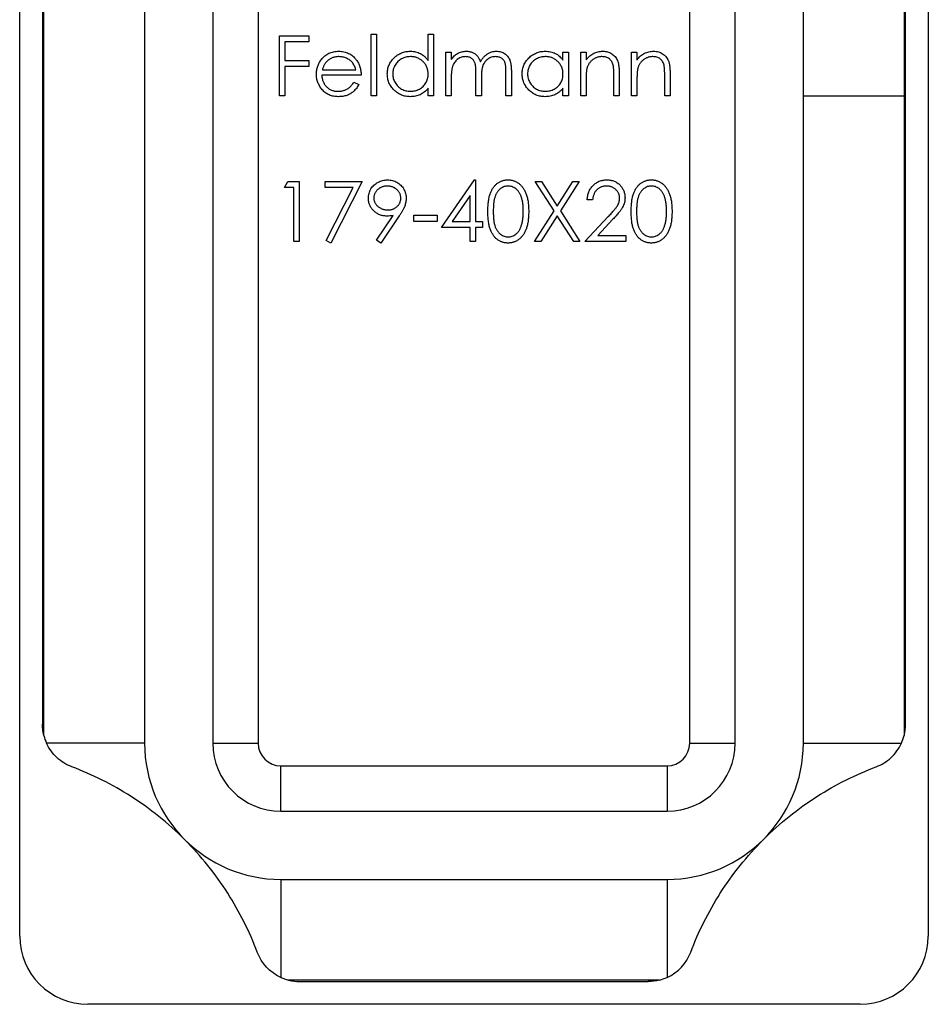
# Model space of a CAD drawing. Units: millimetres. Extents: x 3 to 195, y 3 to 137.
# Drawn here: x 74 to 94, y 94 to 116 of the extents above; entities that cross this region are included whole.
import ezdxf

# ---------------------------------------------------------------- set-up
doc = ezdxf.new("R2010")
doc.units = ezdxf.units.MM
doc.header["$LTSCALE"] = 0.666667

msp = doc.modelspace()

# ---------------------------------------------------------------- linework, layer by layer
at = {"color": 7, "linetype": 'Continuous', "lineweight": 25}
for p, q in [((74.337, 95.408), (74.337, 132.408)), ((94.337, 132.408), (94.337, 95.408)), ((77.087, 128.158), (77.087, 99.658)), ((78.587, 128.158), (78.587, 99.658)), ((79.587, 128.158), (79.587, 99.658)), ((89.087, 99.658), (89.087, 128.158)), ((90.087, 99.658), (90.087, 128.158)), ((91.587, 99.658), (91.587, 128.158)), ((74.869, 99.825), (74.869, 127.99)), ((93.806, 127.99), (93.806, 113.908)), ((74.837, 127.743), (74.837, 100.073)), ((93.837, 113.908), (93.837, 127.743)), ((80.055, 113.908), (80.055, 115.23)), ((80.055, 115.23), (80.699, 115.23)), ((80.699, 115.23), (80.699, 115.095)), ((82.073, 115.264), (82.192, 115.264)), ((82.073, 113.908), (82.073, 115.264)), ((82.192, 115.264), (82.192, 113.908)), ((83.328, 114.687), (83.328, 115.264)), ((83.328, 115.264), (83.447, 115.264)), ((83.447, 115.264), (83.447, 113.908)), ((80.699, 115.095), (80.174, 115.095)), ((80.174, 115.095), (80.174, 114.688)), ((80.174, 114.688), (80.699, 114.688)), ((80.699, 114.688), (80.699, 114.552)), ((83.718, 114.874), (83.837, 114.874)), ((83.718, 113.908), (83.718, 114.874)), ((83.837, 114.874), (83.837, 114.706)), ((86.296, 114.695), (86.296, 114.874)), ((86.296, 114.874), (86.415, 114.874)), ((86.415, 114.874), (86.415, 113.908)), ((86.686, 114.874), (86.805, 114.874)), ((86.686, 113.908), (86.686, 114.874)), ((86.805, 114.874), (86.805, 114.7)), ((87.806, 114.874), (87.925, 114.874)), ((87.806, 113.908), (87.806, 114.874)), ((87.925, 114.874), (87.925, 114.7)), ((80.699, 114.552), (80.174, 114.552)), ((80.174, 114.552), (80.174, 113.908)), ((81, 114.484), (81.734, 114.484)), ((81.853, 114.365), (80.988, 114.365)), ((83.837, 114.314), (83.837, 113.908)), ((84.38, 113.908), (84.38, 114.399)), ((84.499, 114.284), (84.499, 113.908)), ((85.041, 113.908), (85.041, 114.432)), ((85.16, 114.431), (85.16, 113.908)), ((86.805, 114.257), (86.805, 113.908)), ((87.416, 113.908), (87.416, 114.362)), ((87.534, 114.401), (87.534, 113.908)), ((87.925, 114.257), (87.925, 113.908)), ((88.535, 113.908), (88.535, 114.362)), ((88.654, 114.401), (88.654, 113.908)), ((81.696, 114.213), (81.802, 114.157)), ((83.328, 113.908), (83.328, 114.075)), ((86.296, 113.908), (86.296, 114.075)), ((80.174, 113.908), (80.055, 113.908)), ((82.192, 113.908), (82.073, 113.908)), ((83.447, 113.908), (83.328, 113.908)), ((83.837, 113.908), (83.718, 113.908)), ((84.499, 113.908), (84.38, 113.908)), ((85.16, 113.908), (85.041, 113.908)), ((86.415, 113.908), (86.296, 113.908)), ((86.805, 113.908), (86.686, 113.908)), ((87.534, 113.908), (87.416, 113.908)), ((87.925, 113.908), (87.806, 113.908)), ((88.654, 113.908), (88.535, 113.908)), ((91.587, 113.908), (93.806, 113.908)), ((93.806, 113.908), (93.806, 99.825)), ((93.837, 100.073), (93.837, 113.908)), ((80.165, 111.89), (80.243, 112.026)), ((80.369, 111.89), (80.165, 111.89)), ((80.243, 112.026), (80.487, 112.026)), ((80.369, 110.703), (80.369, 111.89)), ((80.487, 112.026), (80.487, 110.703)), ((81.064, 112.026), (81.878, 112.026)), ((81.064, 111.89), (81.064, 112.026)), ((81.677, 111.89), (81.064, 111.89)), ((81.08, 110.725), (81.677, 111.89)), ((81.878, 112.026), (81.183, 110.669)), ((83.625, 111.008), (84.347, 112.06)), ((84.347, 112.06), (84.371, 112.06)), ((84.371, 112.06), (84.371, 111.144)), ((85.686, 112.026), (85.823, 112.026)), ((86.101, 111.377), (85.686, 112.026)), ((85.823, 112.026), (86.169, 111.484)), ((86.169, 111.484), (86.516, 112.026)), ((86.653, 112.026), (86.238, 111.377)), ((86.516, 112.026), (86.653, 112.026)), ((84.253, 111.718), (83.858, 111.144)), ((84.253, 111.144), (84.253, 111.718)), ((86.949, 111.619), (86.831, 111.619)), ((82.19, 110.735), (82.558, 111.272)), ((82.693, 111.265), (82.285, 110.669)), ((83.014, 111.279), (83.523, 111.279)), ((83.014, 111.144), (83.014, 111.279)), ((83.523, 111.279), (83.523, 111.144)), ((85.669, 110.703), (86.101, 111.377)), ((86.169, 111.27), (85.806, 110.703)), ((86.532, 110.703), (86.169, 111.27)), ((86.238, 111.377), (86.669, 110.703)), ((86.78, 110.703), (87.293, 111.25)), ((83.523, 111.144), (83.014, 111.144)), ((84.253, 111.008), (83.625, 111.008)), ((83.858, 111.144), (84.253, 111.144)), ((84.253, 110.703), (84.253, 111.008)), ((84.371, 111.144), (84.524, 111.144)), ((84.371, 111.008), (84.371, 110.703)), ((84.524, 111.008), (84.371, 111.008)), ((84.524, 111.144), (84.524, 111.008)), ((87.394, 111.192), (87.063, 110.838)), ((87.063, 110.838), (87.679, 110.838)), ((87.679, 110.838), (87.679, 110.703)), ((80.487, 110.703), (80.369, 110.703)), ((81.183, 110.669), (81.08, 110.725)), ((82.285, 110.669), (82.19, 110.735)), ((84.371, 110.703), (84.253, 110.703)), ((85.806, 110.703), (85.669, 110.703)), ((86.669, 110.703), (86.532, 110.703)), ((87.679, 110.703), (86.78, 110.703)), ((77.087, 99.658), (74.928, 99.658)), ((78.587, 99.658), (79.587, 99.658)), ((89.087, 99.658), (90.087, 99.658)), ((91.587, 99.658), (93.747, 99.658)), ((80.087, 98.158), (80.087, 99.158)), ((80.087, 99.158), (88.587, 99.158)), ((88.587, 99.158), (88.587, 98.158)), ((80.087, 98.158), (88.587, 98.158)), ((80.087, 96.658), (88.587, 96.658)), ((80.087, 96.658), (80.087, 94.498)), ((88.587, 96.658), (88.587, 94.498)), ((88.42, 94.439), (80.255, 94.439)), ((80.502, 94.408), (88.172, 94.408)), ((92.837, 93.908), (75.837, 93.908))]:
    msp.add_line(p, q, dxfattribs=at)
at = {"color": 8, "linetype": 'Continuous', "lineweight": 25}
msp.add_line((93.806, 113.908), (93.837, 113.908), dxfattribs=at)
at = {"color": 7, "linetype": 'Continuous', "lineweight": 25}
for centre, radius, start, end in [((75.837, 100.073), 1, 194.3361, 204.5209), ((92.837, 100.073), 1, 335.4791, 345.6639), ((80.087, 99.658), 3, 180, 270), ((80.087, 99.658), 1.5, 180, 270), ((80.087, 99.658), 0.5, 180, 270), ((88.587, 99.658), 3, 270, 0), ((88.587, 99.658), 1.5, 270, 0), ((88.587, 99.658), 0.5, 270, 0), ((75.837, 95.408), 1.5, 180, 270), ((92.837, 95.408), 1.5, 270, 0), ((80.502, 95.408), 1, 245.4791, 255.6639), ((88.172, 95.408), 1, 284.3361, 294.5209)]:
    msp.add_arc(centre, radius, start, end, dxfattribs=at)
for points, knots in [([(80.869, 114.388), (80.869, 114.403), (80.87, 114.433), (80.875, 114.476), (80.884, 114.518), (80.896, 114.56), (80.912, 114.6), (80.931, 114.638), (80.954, 114.676), (80.971, 114.699), (80.98, 114.711)], [0, 0, 0, 0, 0.128045, 0.253768, 0.377428, 0.500551, 0.623296, 0.746578, 0.872348, 1, 1, 1, 1]), ([(80.98, 114.711), (80.992, 114.725), (81.016, 114.754), (81.056, 114.791), (81.099, 114.822), (81.145, 114.847), (81.194, 114.867), (81.246, 114.881), (81.301, 114.89), (81.339, 114.891), (81.358, 114.891)], [0, 0, 0, 0, 0.1288353, 0.2535893, 0.3746433, 0.49534, 0.6163248, 0.7397593, 0.8668423, 1, 1, 1, 1]), ([(81.115, 114.682), (81.109, 114.676), (81.096, 114.665), (81.079, 114.645), (81.063, 114.623), (81.048, 114.599), (81.034, 114.574), (81.021, 114.546), (81.01, 114.516), (81.004, 114.495), (81, 114.484)], [0, 0, 0, 0, 0.109984, 0.22258, 0.3385, 0.458709, 0.585535, 0.717518, 0.854667, 1, 1, 1, 1]), ([(81.364, 114.773), (81.352, 114.772), (81.329, 114.772), (81.295, 114.768), (81.261, 114.76), (81.229, 114.751), (81.199, 114.737), (81.169, 114.722), (81.141, 114.703), (81.124, 114.689), (81.115, 114.682)], [0, 0, 0, 0, 0.131092, 0.259141, 0.384162, 0.505992, 0.629098, 0.750669, 0.874039, 1, 1, 1, 1]), ([(81.358, 114.891), (81.378, 114.891), (81.417, 114.89), (81.474, 114.88), (81.527, 114.866), (81.578, 114.845), (81.625, 114.818), (81.67, 114.785), (81.711, 114.746), (81.735, 114.716), (81.747, 114.701)], [0, 0, 0, 0, 0.13204, 0.259033, 0.38188, 0.502258, 0.622752, 0.744743, 0.870109, 1, 1, 1, 1]), ([(81.734, 114.484), (81.73, 114.5), (81.721, 114.53), (81.704, 114.572), (81.684, 114.61), (81.661, 114.642), (81.634, 114.671), (81.604, 114.696), (81.57, 114.718), (81.532, 114.737), (81.492, 114.753), (81.45, 114.764), (81.408, 114.771), (81.379, 114.772), (81.364, 114.773)], [0, 0, 0, 0, 0.0962401, 0.1852313, 0.2675005, 0.3444004, 0.4195949, 0.4968906, 0.5766379, 0.6602679, 0.7453866, 0.8300403, 0.9144742, 1, 1, 1, 1]), ([(81.747, 114.701), (81.756, 114.69), (81.773, 114.667), (81.793, 114.63), (81.812, 114.591), (81.826, 114.55), (81.838, 114.507), (81.846, 114.462), (81.851, 114.414), (81.852, 114.382), (81.853, 114.365)], [0, 0, 0, 0, 0.118522, 0.236255, 0.356174, 0.47725, 0.60154, 0.729618, 0.862158, 1, 1, 1, 1]), ([(82.429, 114.394), (82.43, 114.41), (82.431, 114.444), (82.438, 114.492), (82.449, 114.54), (82.466, 114.585), (82.487, 114.628), (82.513, 114.669), (82.543, 114.709), (82.578, 114.746), (82.616, 114.78), (82.656, 114.809), (82.698, 114.835), (82.742, 114.855), (82.788, 114.872), (82.836, 114.883), (82.886, 114.89), (82.92, 114.891), (82.937, 114.891)], [0, 0, 0, 0, 0.063775, 0.126079, 0.186904, 0.247574, 0.308003, 0.369132, 0.432033, 0.496791, 0.561611, 0.624914, 0.686726, 0.748079, 0.809582, 0.871631, 0.934886, 1, 1, 1, 1]), ([(82.939, 114.773), (82.921, 114.772), (82.887, 114.771), (82.837, 114.761), (82.789, 114.745), (82.743, 114.724), (82.7, 114.696), (82.662, 114.664), (82.628, 114.626), (82.6, 114.583), (82.577, 114.538), (82.56, 114.491), (82.55, 114.442), (82.549, 114.409), (82.548, 114.392)], [0, 0, 0, 0, 0.085921, 0.169593, 0.252476, 0.336244, 0.419505, 0.502036, 0.584775, 0.669846, 0.754185, 0.836658, 0.91801, 1, 1, 1, 1]), ([(82.937, 114.891), (82.957, 114.891), (82.996, 114.89), (83.052, 114.88), (83.106, 114.863), (83.157, 114.841), (83.204, 114.812), (83.25, 114.777), (83.291, 114.735), (83.316, 114.703), (83.328, 114.687)], [0, 0, 0, 0, 0.128884, 0.252985, 0.3742104, 0.4941015, 0.6147528, 0.7385111, 0.8662425, 1, 1, 1, 1]), ([(83.328, 114.389), (83.328, 114.402), (83.327, 114.428), (83.322, 114.467), (83.313, 114.504), (83.301, 114.539), (83.285, 114.573), (83.265, 114.605), (83.242, 114.635), (83.216, 114.663), (83.187, 114.689), (83.157, 114.711), (83.124, 114.73), (83.09, 114.746), (83.055, 114.758), (83.017, 114.766), (82.979, 114.772), (82.952, 114.772), (82.939, 114.773)], [0, 0, 0, 0, 0.065634, 0.129188, 0.191219, 0.251913, 0.312507, 0.373494, 0.435152, 0.498741, 0.562095, 0.624187, 0.685476, 0.746097, 0.807612, 0.869967, 0.933951, 1, 1, 1, 1]), ([(83.837, 114.706), (83.848, 114.721), (83.868, 114.749), (83.902, 114.786), (83.935, 114.818), (83.96, 114.834), (83.971, 114.842)], [0, 0, 0, 0, 0.2835948, 0.5433948, 0.7806456, 1, 1, 1, 1]), ([(84.15, 114.773), (84.135, 114.772), (84.107, 114.771), (84.065, 114.76), (84.024, 114.744), (83.986, 114.722), (83.95, 114.694), (83.919, 114.661), (83.893, 114.623), (83.876, 114.589), (83.865, 114.558), (83.857, 114.532), (83.851, 114.502), (83.846, 114.47), (83.842, 114.436), (83.839, 114.398), (83.837, 114.357), (83.837, 114.329), (83.837, 114.314)], [0, 0, 0, 0, 0.068677, 0.136871, 0.206114, 0.277538, 0.349772, 0.421251, 0.492911, 0.567027, 0.606614, 0.649704, 0.697303, 0.749086, 0.804881, 0.865485, 0.930237, 1, 1, 1, 1]), ([(83.971, 114.842), (83.987, 114.85), (84.018, 114.865), (84.068, 114.88), (84.119, 114.889), (84.153, 114.891), (84.17, 114.891)], [0, 0, 0, 0, 0.253734, 0.503035, 0.750014, 1, 1, 1, 1]), ([(84.38, 114.399), (84.38, 114.413), (84.38, 114.44), (84.379, 114.478), (84.377, 114.513), (84.375, 114.544), (84.371, 114.572), (84.368, 114.596), (84.363, 114.617), (84.356, 114.64), (84.345, 114.665), (84.328, 114.692), (84.306, 114.716), (84.281, 114.736), (84.252, 114.752), (84.22, 114.764), (84.186, 114.771), (84.162, 114.772), (84.15, 114.773)], [0, 0, 0, 0, 0.08253, 0.158779, 0.227738, 0.289946, 0.345499, 0.393896, 0.436374, 0.472122, 0.536384, 0.599078, 0.661948, 0.726311, 0.791771, 0.858647, 0.927305, 1, 1, 1, 1]), ([(84.17, 114.891), (84.182, 114.891), (84.205, 114.89), (84.239, 114.885), (84.273, 114.876), (84.305, 114.864), (84.335, 114.849), (84.362, 114.832), (84.387, 114.812), (84.409, 114.79), (84.429, 114.763), (84.447, 114.733), (84.464, 114.697), (84.473, 114.671), (84.478, 114.658)], [0, 0, 0, 0, 0.084152, 0.166532, 0.248836, 0.331246, 0.412957, 0.490494, 0.566156, 0.639987, 0.716765, 0.802144, 0.895833, 1, 1, 1, 1]), ([(84.478, 114.658), (84.483, 114.667), (84.494, 114.686), (84.511, 114.712), (84.529, 114.736), (84.547, 114.759), (84.567, 114.779), (84.588, 114.799), (84.61, 114.816), (84.64, 114.837), (84.679, 114.859), (84.729, 114.878), (84.78, 114.889), (84.815, 114.891), (84.833, 114.891)], [0, 0, 0, 0, 0.0717661, 0.1412255, 0.2091159, 0.2748397, 0.3394829, 0.4024763, 0.4649419, 0.5268326, 0.6474148, 0.7655615, 0.8816151, 1, 1, 1, 1]), ([(84.812, 114.773), (84.797, 114.772), (84.767, 114.771), (84.724, 114.76), (84.683, 114.744), (84.644, 114.72), (84.608, 114.692), (84.578, 114.658), (84.553, 114.62), (84.535, 114.585), (84.525, 114.553), (84.518, 114.526), (84.512, 114.494), (84.507, 114.459), (84.503, 114.421), (84.5, 114.378), (84.499, 114.332), (84.499, 114.3), (84.499, 114.284)], [0, 0, 0, 0, 0.068158, 0.134707, 0.201865, 0.270788, 0.340024, 0.408083, 0.476813, 0.547346, 0.58564, 0.628865, 0.677153, 0.730803, 0.789807, 0.854325, 0.924365, 1, 1, 1, 1]), ([(85.041, 114.432), (85.041, 114.444), (85.041, 114.468), (85.04, 114.502), (85.038, 114.533), (85.036, 114.561), (85.033, 114.586), (85.029, 114.608), (85.025, 114.627), (85.018, 114.648), (85.006, 114.672), (84.989, 114.697), (84.967, 114.719), (84.942, 114.738), (84.914, 114.754), (84.882, 114.765), (84.848, 114.771), (84.824, 114.772), (84.812, 114.773)], [0, 0, 0, 0, 0.078343, 0.150563, 0.216151, 0.27568, 0.328707, 0.375904, 0.417302, 0.452693, 0.517265, 0.581217, 0.645322, 0.712024, 0.78013, 0.850218, 0.922649, 1, 1, 1, 1]), ([(84.833, 114.891), (84.849, 114.891), (84.881, 114.889), (84.927, 114.88), (84.97, 114.864), (85.01, 114.842), (85.046, 114.814), (85.077, 114.781), (85.103, 114.743), (85.121, 114.708), (85.132, 114.676), (85.139, 114.649), (85.146, 114.62), (85.151, 114.588), (85.155, 114.552), (85.158, 114.515), (85.16, 114.474), (85.16, 114.446), (85.16, 114.431)], [0, 0, 0, 0, 0.075604, 0.147965, 0.218797, 0.28947, 0.359724, 0.429708, 0.500497, 0.574429, 0.613947, 0.657155, 0.703973, 0.754939, 0.809707, 0.868833, 0.932385, 1, 1, 1, 1]), ([(85.397, 114.394), (85.398, 114.41), (85.399, 114.444), (85.406, 114.492), (85.418, 114.54), (85.434, 114.585), (85.455, 114.628), (85.481, 114.669), (85.511, 114.709), (85.546, 114.746), (85.584, 114.78), (85.624, 114.809), (85.666, 114.835), (85.71, 114.855), (85.756, 114.872), (85.804, 114.883), (85.854, 114.89), (85.888, 114.891), (85.905, 114.891)], [0, 0, 0, 0, 0.063775, 0.126079, 0.186904, 0.247574, 0.308003, 0.369132, 0.432033, 0.496791, 0.561611, 0.624914, 0.686726, 0.748079, 0.809582, 0.871631, 0.934886, 1, 1, 1, 1]), ([(85.907, 114.773), (85.889, 114.772), (85.855, 114.771), (85.805, 114.761), (85.757, 114.745), (85.711, 114.724), (85.668, 114.696), (85.63, 114.664), (85.597, 114.626), (85.568, 114.583), (85.545, 114.538), (85.529, 114.491), (85.518, 114.442), (85.517, 114.409), (85.516, 114.392)], [0, 0, 0, 0, 0.085921, 0.169593, 0.252476, 0.336244, 0.419505, 0.502036, 0.584775, 0.669846, 0.754185, 0.836658, 0.91801, 1, 1, 1, 1]), ([(85.905, 114.891), (85.925, 114.891), (85.964, 114.89), (86.02, 114.881), (86.074, 114.866), (86.125, 114.845), (86.173, 114.818), (86.218, 114.784), (86.259, 114.743), (86.284, 114.712), (86.296, 114.695)], [0, 0, 0, 0, 0.129862, 0.254654, 0.376015, 0.495255, 0.614798, 0.738106, 0.865196, 1, 1, 1, 1]), ([(86.296, 114.389), (86.296, 114.402), (86.295, 114.428), (86.29, 114.467), (86.281, 114.504), (86.269, 114.539), (86.253, 114.573), (86.233, 114.605), (86.21, 114.635), (86.184, 114.663), (86.155, 114.689), (86.125, 114.711), (86.092, 114.73), (86.058, 114.746), (86.023, 114.758), (85.986, 114.766), (85.947, 114.772), (85.92, 114.772), (85.907, 114.773)], [0, 0, 0, 0, 0.065634, 0.129188, 0.191219, 0.251913, 0.312507, 0.373494, 0.435152, 0.498741, 0.562095, 0.624187, 0.685476, 0.746097, 0.807612, 0.869967, 0.933951, 1, 1, 1, 1]), ([(86.805, 114.7), (86.818, 114.716), (86.842, 114.746), (86.883, 114.787), (86.927, 114.82), (86.972, 114.847), (87.02, 114.866), (87.069, 114.881), (87.12, 114.89), (87.155, 114.891), (87.173, 114.891)], [0, 0, 0, 0, 0.140976, 0.2735688, 0.3989883, 0.5199298, 0.63811, 0.7565889, 0.8768598, 1, 1, 1, 1]), ([(87.152, 114.773), (87.143, 114.772), (87.124, 114.772), (87.096, 114.768), (87.069, 114.763), (87.042, 114.755), (87.017, 114.744), (86.991, 114.732), (86.967, 114.716), (86.944, 114.699), (86.922, 114.68), (86.902, 114.66), (86.884, 114.639), (86.868, 114.617), (86.854, 114.593), (86.842, 114.569), (86.831, 114.543), (86.826, 114.525), (86.823, 114.517)], [0, 0, 0, 0, 0.0639861, 0.1266269, 0.1889844, 0.2502302, 0.3123512, 0.3745736, 0.4381475, 0.5029204, 0.5679741, 0.6307713, 0.6929346, 0.7543975, 0.8152184, 0.8761169, 0.9380146, 1, 1, 1, 1]), ([(87.402, 114.582), (87.398, 114.597), (87.39, 114.626), (87.371, 114.665), (87.347, 114.699), (87.317, 114.726), (87.283, 114.747), (87.243, 114.762), (87.199, 114.771), (87.168, 114.772), (87.152, 114.773)], [0, 0, 0, 0, 0.13552, 0.260833, 0.378476, 0.493178, 0.609281, 0.729981, 0.859261, 1, 1, 1, 1]), ([(87.173, 114.891), (87.191, 114.891), (87.226, 114.889), (87.277, 114.879), (87.324, 114.862), (87.369, 114.838), (87.408, 114.808), (87.443, 114.773), (87.472, 114.734), (87.491, 114.697), (87.504, 114.664), (87.512, 114.636), (87.519, 114.605), (87.525, 114.57), (87.529, 114.532), (87.532, 114.492), (87.534, 114.447), (87.534, 114.417), (87.534, 114.401)], [0, 0, 0, 0, 0.07724, 0.151178, 0.223488, 0.295543, 0.366976, 0.437131, 0.507044, 0.57856, 0.616614, 0.658756, 0.704491, 0.754803, 0.809332, 0.868274, 0.932073, 1, 1, 1, 1]), ([(87.925, 114.7), (87.937, 114.716), (87.962, 114.746), (88.003, 114.787), (88.046, 114.82), (88.091, 114.847), (88.139, 114.866), (88.188, 114.881), (88.24, 114.89), (88.275, 114.891), (88.292, 114.891)], [0, 0, 0, 0, 0.140976, 0.2735688, 0.3989883, 0.5199298, 0.63811, 0.7565889, 0.8768598, 1, 1, 1, 1]), ([(88.272, 114.773), (88.262, 114.772), (88.243, 114.772), (88.215, 114.768), (88.188, 114.763), (88.161, 114.755), (88.136, 114.744), (88.111, 114.732), (88.087, 114.716), (88.063, 114.699), (88.042, 114.68), (88.022, 114.66), (88.004, 114.639), (87.987, 114.617), (87.973, 114.593), (87.961, 114.569), (87.951, 114.543), (87.945, 114.525), (87.943, 114.517)], [0, 0, 0, 0, 0.063986, 0.126627, 0.188984, 0.25023, 0.312351, 0.374574, 0.438148, 0.50292, 0.567974, 0.630771, 0.692935, 0.754398, 0.815218, 0.876117, 0.938015, 1, 1, 1, 1]), ([(88.521, 114.582), (88.517, 114.597), (88.509, 114.626), (88.49, 114.665), (88.466, 114.699), (88.437, 114.726), (88.402, 114.747), (88.363, 114.762), (88.319, 114.771), (88.288, 114.772), (88.272, 114.773)], [0, 0, 0, 0, 0.13552, 0.260833, 0.378476, 0.493178, 0.609281, 0.729981, 0.859261, 1, 1, 1, 1]), ([(88.292, 114.891), (88.31, 114.891), (88.345, 114.889), (88.396, 114.879), (88.444, 114.862), (88.488, 114.838), (88.528, 114.808), (88.563, 114.773), (88.591, 114.734), (88.611, 114.697), (88.624, 114.664), (88.632, 114.636), (88.638, 114.605), (88.644, 114.57), (88.648, 114.532), (88.651, 114.492), (88.654, 114.447), (88.654, 114.417), (88.654, 114.401)], [0, 0, 0, 0, 0.07724, 0.151178, 0.223488, 0.295543, 0.366976, 0.437131, 0.507044, 0.57856, 0.616614, 0.658756, 0.704491, 0.754803, 0.809332, 0.868274, 0.932073, 1, 1, 1, 1]), ([(86.823, 114.517), (86.822, 114.51), (86.819, 114.496), (86.815, 114.473), (86.812, 114.446), (86.809, 114.415), (86.808, 114.381), (86.806, 114.343), (86.805, 114.301), (86.805, 114.272), (86.805, 114.257)], [0, 0, 0, 0, 0.076995, 0.167615, 0.271052, 0.38946, 0.520843, 0.666399, 0.826094, 1, 1, 1, 1]), ([(87.416, 114.362), (87.416, 114.375), (87.416, 114.401), (87.415, 114.437), (87.414, 114.469), (87.413, 114.499), (87.41, 114.524), (87.408, 114.547), (87.405, 114.566), (87.403, 114.577), (87.402, 114.582)], [0, 0, 0, 0, 0.17885, 0.34211, 0.489826, 0.623254, 0.74008, 0.841483, 0.928908, 1, 1, 1, 1]), ([(87.943, 114.517), (87.941, 114.51), (87.938, 114.496), (87.935, 114.473), (87.931, 114.446), (87.929, 114.415), (87.927, 114.381), (87.925, 114.343), (87.925, 114.301), (87.925, 114.272), (87.925, 114.257)], [0, 0, 0, 0, 0.076995, 0.167615, 0.271052, 0.38946, 0.520843, 0.666399, 0.826094, 1, 1, 1, 1]), ([(88.535, 114.362), (88.535, 114.375), (88.535, 114.401), (88.534, 114.437), (88.533, 114.469), (88.532, 114.499), (88.53, 114.524), (88.527, 114.547), (88.525, 114.566), (88.522, 114.577), (88.521, 114.582)], [0, 0, 0, 0, 0.17885, 0.3421096, 0.4898257, 0.6232544, 0.7400797, 0.8414827, 0.9289077, 1, 1, 1, 1]), ([(81.355, 113.891), (81.337, 113.891), (81.3, 113.892), (81.248, 113.899), (81.198, 113.911), (81.152, 113.928), (81.108, 113.949), (81.068, 113.976), (81.031, 114.007), (80.997, 114.043), (80.967, 114.081), (80.941, 114.121), (80.919, 114.163), (80.901, 114.206), (80.886, 114.249), (80.876, 114.295), (80.87, 114.341), (80.869, 114.372), (80.869, 114.388)], [0, 0, 0, 0, 0.071579, 0.139629, 0.204797, 0.268135, 0.329814, 0.391301, 0.453434, 0.516552, 0.579631, 0.641119, 0.701294, 0.76081, 0.819932, 0.87892, 0.938983, 1, 1, 1, 1]), ([(80.988, 114.365), (80.988, 114.353), (80.989, 114.328), (80.995, 114.291), (81.003, 114.256), (81.015, 114.223), (81.029, 114.192), (81.047, 114.162), (81.068, 114.135), (81.091, 114.109), (81.117, 114.086), (81.144, 114.065), (81.173, 114.048), (81.204, 114.034), (81.236, 114.023), (81.27, 114.015), (81.305, 114.01), (81.328, 114.01), (81.34, 114.009)], [0, 0, 0, 0, 0.068385, 0.134476, 0.198391, 0.260753, 0.321829, 0.383037, 0.444653, 0.507398, 0.569825, 0.630778, 0.690929, 0.750945, 0.811049, 0.872331, 0.935004, 1, 1, 1, 1]), ([(82.933, 113.891), (82.916, 113.891), (82.883, 113.892), (82.833, 113.899), (82.785, 113.91), (82.74, 113.926), (82.696, 113.947), (82.654, 113.972), (82.614, 114.002), (82.576, 114.037), (82.542, 114.074), (82.512, 114.113), (82.487, 114.155), (82.465, 114.199), (82.449, 114.245), (82.438, 114.293), (82.431, 114.343), (82.43, 114.376), (82.429, 114.394)], [0, 0, 0, 0, 0.06462, 0.127433, 0.189004, 0.24993, 0.310668, 0.372329, 0.434939, 0.499576, 0.564191, 0.626735, 0.688109, 0.749294, 0.810331, 0.871901, 0.935046, 1, 1, 1, 1]), ([(82.548, 114.392), (82.549, 114.376), (82.55, 114.343), (82.56, 114.294), (82.577, 114.247), (82.6, 114.201), (82.629, 114.158), (82.663, 114.12), (82.702, 114.087), (82.744, 114.059), (82.79, 114.037), (82.838, 114.021), (82.887, 114.011), (82.921, 114.01), (82.938, 114.009)], [0, 0, 0, 0, 0.081589, 0.162859, 0.245484, 0.330807, 0.416493, 0.499893, 0.583048, 0.667158, 0.751312, 0.833785, 0.916256, 1, 1, 1, 1]), ([(82.938, 114.009), (82.955, 114.01), (82.989, 114.011), (83.039, 114.021), (83.088, 114.037), (83.135, 114.058), (83.179, 114.086), (83.218, 114.117), (83.251, 114.154), (83.279, 114.195), (83.301, 114.239), (83.317, 114.287), (83.326, 114.337), (83.328, 114.371), (83.328, 114.389)], [0, 0, 0, 0, 0.084802, 0.168664, 0.252552, 0.33824, 0.423103, 0.505556, 0.586176, 0.667136, 0.748499, 0.830452, 0.913456, 1, 1, 1, 1]), ([(85.901, 113.891), (85.884, 113.891), (85.851, 113.892), (85.801, 113.899), (85.754, 113.91), (85.708, 113.926), (85.664, 113.947), (85.622, 113.972), (85.582, 114.002), (85.545, 114.037), (85.51, 114.074), (85.48, 114.113), (85.455, 114.155), (85.433, 114.199), (85.417, 114.245), (85.406, 114.293), (85.399, 114.343), (85.398, 114.376), (85.397, 114.394)], [0, 0, 0, 0, 0.06462, 0.127433, 0.189004, 0.24993, 0.310668, 0.372329, 0.434939, 0.499576, 0.564191, 0.626735, 0.688109, 0.749294, 0.810331, 0.871901, 0.935046, 1, 1, 1, 1]), ([(85.516, 114.392), (85.517, 114.376), (85.518, 114.343), (85.528, 114.294), (85.545, 114.247), (85.569, 114.201), (85.597, 114.158), (85.631, 114.12), (85.67, 114.087), (85.712, 114.059), (85.758, 114.037), (85.806, 114.021), (85.855, 114.011), (85.889, 114.01), (85.906, 114.009)], [0, 0, 0, 0, 0.0815893, 0.1628589, 0.2454837, 0.3308071, 0.4164934, 0.4998932, 0.5830482, 0.6671579, 0.7513119, 0.8337848, 0.9162565, 1, 1, 1, 1]), ([(85.906, 114.009), (85.923, 114.01), (85.957, 114.011), (86.008, 114.021), (86.056, 114.037), (86.103, 114.058), (86.147, 114.086), (86.186, 114.117), (86.219, 114.154), (86.247, 114.195), (86.269, 114.239), (86.285, 114.287), (86.295, 114.337), (86.296, 114.371), (86.296, 114.389)], [0, 0, 0, 0, 0.084802, 0.168664, 0.252552, 0.33824, 0.423103, 0.505556, 0.586176, 0.667136, 0.748499, 0.830452, 0.913456, 1, 1, 1, 1]), ([(81.34, 114.009), (81.352, 114.01), (81.376, 114.01), (81.411, 114.014), (81.445, 114.022), (81.479, 114.031), (81.511, 114.043), (81.541, 114.058), (81.569, 114.074), (81.595, 114.092), (81.62, 114.114), (81.644, 114.142), (81.671, 114.175), (81.688, 114.2), (81.696, 114.213)], [0, 0, 0, 0, 0.0825923, 0.1638789, 0.2456587, 0.3277257, 0.40861, 0.4857491, 0.5591691, 0.6302685, 0.705306, 0.792065, 0.8897964, 1, 1, 1, 1]), ([(81.802, 114.157), (81.793, 114.143), (81.777, 114.114), (81.749, 114.074), (81.719, 114.038), (81.687, 114.007), (81.653, 113.98), (81.618, 113.956), (81.58, 113.936), (81.54, 113.919), (81.497, 113.906), (81.452, 113.897), (81.405, 113.892), (81.372, 113.891), (81.355, 113.891)], [0, 0, 0, 0, 0.0933699, 0.1816608, 0.2658742, 0.3463548, 0.4245999, 0.5019032, 0.5799921, 0.6584434, 0.7386722, 0.8218941, 0.9088008, 1, 1, 1, 1]), ([(83.328, 114.075), (83.315, 114.06), (83.289, 114.03), (83.245, 113.992), (83.199, 113.96), (83.15, 113.934), (83.099, 113.915), (83.046, 113.901), (82.991, 113.892), (82.953, 113.891), (82.933, 113.891)], [0, 0, 0, 0, 0.134298, 0.262085, 0.38627, 0.507165, 0.6273, 0.748145, 0.87237, 1, 1, 1, 1]), ([(86.296, 114.075), (86.283, 114.06), (86.257, 114.03), (86.213, 113.992), (86.167, 113.96), (86.118, 113.934), (86.067, 113.915), (86.014, 113.901), (85.959, 113.892), (85.921, 113.891), (85.901, 113.891)], [0, 0, 0, 0, 0.134298, 0.262085, 0.38627, 0.507165, 0.6273, 0.748145, 0.87237, 1, 1, 1, 1]), ([(82.014, 111.654), (82.014, 111.673), (82.016, 111.709), (82.026, 111.762), (82.043, 111.812), (82.067, 111.86), (82.097, 111.903), (82.133, 111.942), (82.175, 111.977), (82.221, 112.006), (82.272, 112.03), (82.324, 112.047), (82.379, 112.057), (82.416, 112.059), (82.435, 112.06)], [0, 0, 0, 0, 0.085249, 0.167327, 0.248175, 0.328829, 0.409908, 0.490584, 0.572993, 0.658265, 0.744222, 0.82906, 0.913938, 1, 1, 1, 1]), ([(82.429, 111.924), (82.419, 111.924), (82.399, 111.923), (82.37, 111.92), (82.342, 111.913), (82.315, 111.905), (82.289, 111.894), (82.265, 111.881), (82.241, 111.865), (82.219, 111.847), (82.199, 111.828), (82.181, 111.807), (82.166, 111.785), (82.154, 111.762), (82.144, 111.738), (82.137, 111.713), (82.133, 111.688), (82.133, 111.67), (82.133, 111.661)], [0, 0, 0, 0, 0.068712, 0.134812, 0.199538, 0.263335, 0.326747, 0.390328, 0.454126, 0.519203, 0.58351, 0.645497, 0.70529, 0.763488, 0.821856, 0.880004, 0.939108, 1, 1, 1, 1]), ([(82.726, 111.661), (82.726, 111.67), (82.725, 111.688), (82.721, 111.713), (82.714, 111.738), (82.705, 111.762), (82.692, 111.785), (82.678, 111.807), (82.66, 111.828), (82.639, 111.847), (82.617, 111.865), (82.594, 111.881), (82.569, 111.894), (82.543, 111.905), (82.516, 111.913), (82.488, 111.92), (82.459, 111.923), (82.439, 111.924), (82.429, 111.924)], [0, 0, 0, 0, 0.06076, 0.119735, 0.177757, 0.235999, 0.29407, 0.353733, 0.415973, 0.48014, 0.545076, 0.608735, 0.672178, 0.735453, 0.799112, 0.864284, 0.930837, 1, 1, 1, 1]), ([(82.435, 112.06), (82.453, 112.059), (82.489, 112.057), (82.543, 112.047), (82.594, 112.031), (82.642, 112.007), (82.687, 111.978), (82.727, 111.943), (82.762, 111.903), (82.792, 111.858), (82.815, 111.809), (82.832, 111.759), (82.843, 111.706), (82.844, 111.671), (82.845, 111.653)], [0, 0, 0, 0, 0.085532, 0.169003, 0.251943, 0.335682, 0.419409, 0.501265, 0.583703, 0.668, 0.751919, 0.834598, 0.916526, 1, 1, 1, 1]), ([(84.643, 111.364), (84.643, 111.385), (84.643, 111.426), (84.646, 111.486), (84.65, 111.542), (84.656, 111.595), (84.664, 111.644), (84.674, 111.689), (84.685, 111.73), (84.698, 111.768), (84.713, 111.803), (84.729, 111.836), (84.747, 111.866), (84.766, 111.895), (84.786, 111.921), (84.808, 111.945), (84.831, 111.966), (84.856, 111.986), (84.882, 112.003), (84.909, 112.018), (84.936, 112.031), (84.965, 112.041), (84.994, 112.05), (85.024, 112.055), (85.054, 112.059), (85.075, 112.059), (85.085, 112.06)], [0, 0, 0, 0, 0.068595, 0.133246, 0.194313, 0.251279, 0.304513, 0.354235, 0.400481, 0.443411, 0.484015, 0.523252, 0.561042, 0.5979, 0.633518, 0.668314, 0.702496, 0.736685, 0.770293, 0.803437, 0.835913, 0.86846, 0.900847, 0.933467, 0.966258, 1, 1, 1, 1]), ([(85.089, 111.924), (85.074, 111.923), (85.045, 111.922), (85.002, 111.911), (84.96, 111.892), (84.927, 111.871), (84.902, 111.851), (84.884, 111.834), (84.868, 111.815), (84.852, 111.795), (84.838, 111.773), (84.825, 111.749), (84.813, 111.723), (84.802, 111.696), (84.792, 111.666), (84.784, 111.633), (84.777, 111.596), (84.771, 111.556), (84.767, 111.513), (84.764, 111.466), (84.762, 111.416), (84.761, 111.382), (84.761, 111.364)], [0, 0, 0, 0, 0.060387, 0.120883, 0.182755, 0.247811, 0.281299, 0.315088, 0.349702, 0.384857, 0.420966, 0.458511, 0.497175, 0.537602, 0.580503, 0.627468, 0.678388, 0.733983, 0.793747, 0.857714, 0.926698, 1, 1, 1, 1]), ([(85.085, 112.06), (85.096, 112.059), (85.116, 112.059), (85.147, 112.055), (85.178, 112.05), (85.207, 112.041), (85.236, 112.031), (85.264, 112.018), (85.291, 112.003), (85.317, 111.986), (85.343, 111.966), (85.367, 111.944), (85.389, 111.919), (85.411, 111.893), (85.43, 111.863), (85.449, 111.832), (85.466, 111.798), (85.482, 111.762), (85.496, 111.723), (85.508, 111.681), (85.519, 111.636), (85.527, 111.588), (85.534, 111.536), (85.538, 111.481), (85.541, 111.424), (85.541, 111.384), (85.542, 111.364)], [0, 0, 0, 0, 0.033788, 0.067194, 0.099862, 0.132567, 0.165151, 0.197913, 0.231319, 0.265083, 0.299255, 0.334399, 0.369943, 0.406284, 0.444064, 0.482998, 0.523354, 0.565537, 0.609613, 0.656391, 0.705885, 0.758325, 0.813832, 0.872795, 0.934722, 1, 1, 1, 1]), ([(85.423, 111.364), (85.423, 111.38), (85.422, 111.411), (85.421, 111.457), (85.417, 111.5), (85.412, 111.541), (85.406, 111.58), (85.399, 111.617), (85.389, 111.651), (85.379, 111.684), (85.367, 111.714), (85.354, 111.742), (85.341, 111.768), (85.326, 111.792), (85.31, 111.814), (85.293, 111.833), (85.275, 111.851), (85.249, 111.871), (85.216, 111.892), (85.175, 111.911), (85.132, 111.922), (85.103, 111.923), (85.089, 111.924)], [0, 0, 0, 0, 0.065681, 0.128486, 0.188175, 0.245106, 0.299448, 0.350823, 0.399942, 0.446672, 0.491255, 0.533376, 0.573853, 0.612526, 0.649597, 0.685532, 0.720106, 0.753838, 0.818925, 0.880493, 0.940311, 1, 1, 1, 1]), ([(86.831, 111.619), (86.831, 111.634), (86.833, 111.665), (86.84, 111.71), (86.85, 111.753), (86.865, 111.794), (86.882, 111.833), (86.904, 111.87), (86.929, 111.904), (86.958, 111.936), (86.989, 111.965), (87.023, 111.99), (87.059, 112.012), (87.096, 112.029), (87.135, 112.043), (87.176, 112.053), (87.218, 112.059), (87.247, 112.059), (87.262, 112.06)], [0, 0, 0, 0, 0.068791, 0.135103, 0.198979, 0.261904, 0.323495, 0.385195, 0.446969, 0.509765, 0.572251, 0.633405, 0.693251, 0.752583, 0.812579, 0.873275, 0.93555, 1, 1, 1, 1]), ([(87.256, 111.924), (87.246, 111.924), (87.225, 111.923), (87.195, 111.919), (87.167, 111.913), (87.14, 111.904), (87.114, 111.893), (87.089, 111.879), (87.066, 111.863), (87.045, 111.844), (87.025, 111.823), (87.007, 111.8), (86.992, 111.774), (86.978, 111.747), (86.968, 111.718), (86.959, 111.687), (86.953, 111.653), (86.95, 111.63), (86.949, 111.619)], [0, 0, 0, 0, 0.0644387, 0.1265469, 0.1868872, 0.2458775, 0.3040409, 0.3621912, 0.4209759, 0.4806603, 0.5406003, 0.6006891, 0.6619358, 0.7244425, 0.7890384, 0.8563138, 0.926352, 1, 1, 1, 1]), ([(87.543, 111.656), (87.543, 111.665), (87.542, 111.682), (87.538, 111.709), (87.532, 111.734), (87.523, 111.758), (87.511, 111.781), (87.496, 111.803), (87.479, 111.825), (87.46, 111.845), (87.439, 111.863), (87.416, 111.88), (87.392, 111.893), (87.367, 111.904), (87.341, 111.913), (87.314, 111.919), (87.285, 111.923), (87.266, 111.924), (87.256, 111.924)], [0, 0, 0, 0, 0.0619654, 0.1221219, 0.1809885, 0.2399332, 0.2999058, 0.3599888, 0.4217757, 0.4865758, 0.5515348, 0.6150175, 0.6772586, 0.73973, 0.8030501, 0.8664951, 0.9319735, 1, 1, 1, 1]), ([(87.262, 112.06), (87.277, 112.059), (87.305, 112.059), (87.347, 112.053), (87.386, 112.044), (87.424, 112.031), (87.459, 112.014), (87.492, 111.994), (87.523, 111.97), (87.552, 111.943), (87.577, 111.913), (87.6, 111.882), (87.619, 111.849), (87.635, 111.815), (87.647, 111.78), (87.655, 111.743), (87.66, 111.705), (87.661, 111.679), (87.662, 111.666)], [0, 0, 0, 0, 0.069475, 0.136517, 0.200789, 0.26383, 0.325735, 0.387291, 0.449509, 0.512968, 0.576275, 0.63758, 0.697903, 0.757172, 0.816599, 0.876653, 0.93729, 1, 1, 1, 1]), ([(87.797, 111.364), (87.797, 111.385), (87.798, 111.426), (87.8, 111.486), (87.805, 111.542), (87.811, 111.595), (87.818, 111.644), (87.828, 111.689), (87.84, 111.73), (87.853, 111.768), (87.867, 111.803), (87.883, 111.836), (87.901, 111.866), (87.92, 111.895), (87.941, 111.921), (87.962, 111.945), (87.986, 111.966), (88.011, 111.986), (88.037, 112.003), (88.064, 112.018), (88.091, 112.031), (88.119, 112.041), (88.148, 112.05), (88.178, 112.055), (88.209, 112.059), (88.229, 112.059), (88.24, 112.06)], [0, 0, 0, 0, 0.068595, 0.133246, 0.194313, 0.251279, 0.304513, 0.354235, 0.400481, 0.443411, 0.484015, 0.523252, 0.561042, 0.5979, 0.633518, 0.668314, 0.702496, 0.736685, 0.770293, 0.803437, 0.835913, 0.86846, 0.900847, 0.933467, 0.966258, 1, 1, 1, 1]), ([(88.244, 111.924), (88.229, 111.923), (88.2, 111.922), (88.156, 111.911), (88.115, 111.892), (88.082, 111.871), (88.057, 111.851), (88.039, 111.834), (88.022, 111.815), (88.007, 111.795), (87.992, 111.773), (87.979, 111.749), (87.967, 111.723), (87.956, 111.696), (87.947, 111.666), (87.939, 111.633), (87.931, 111.596), (87.926, 111.556), (87.921, 111.513), (87.919, 111.466), (87.916, 111.416), (87.916, 111.382), (87.916, 111.364)], [0, 0, 0, 0, 0.060387, 0.120883, 0.182755, 0.247811, 0.281299, 0.315088, 0.349702, 0.384857, 0.420966, 0.458511, 0.497175, 0.537602, 0.580503, 0.627468, 0.678388, 0.733983, 0.793747, 0.857714, 0.926698, 1, 1, 1, 1]), ([(88.24, 112.06), (88.25, 112.059), (88.271, 112.059), (88.302, 112.055), (88.332, 112.05), (88.362, 112.041), (88.39, 112.031), (88.418, 112.018), (88.446, 112.003), (88.472, 111.986), (88.497, 111.966), (88.521, 111.944), (88.544, 111.919), (88.565, 111.893), (88.585, 111.863), (88.604, 111.832), (88.62, 111.798), (88.637, 111.762), (88.65, 111.723), (88.663, 111.681), (88.673, 111.636), (88.682, 111.588), (88.688, 111.536), (88.693, 111.481), (88.696, 111.424), (88.696, 111.384), (88.696, 111.364)], [0, 0, 0, 0, 0.033788, 0.067194, 0.099862, 0.132567, 0.165151, 0.197913, 0.231319, 0.265083, 0.299255, 0.334399, 0.369943, 0.406284, 0.444064, 0.482998, 0.523354, 0.565537, 0.609613, 0.656391, 0.705885, 0.758325, 0.813832, 0.872795, 0.934722, 1, 1, 1, 1]), ([(88.578, 111.364), (88.577, 111.38), (88.577, 111.411), (88.575, 111.457), (88.571, 111.5), (88.567, 111.541), (88.56, 111.58), (88.553, 111.617), (88.544, 111.651), (88.534, 111.684), (88.522, 111.714), (88.509, 111.742), (88.495, 111.768), (88.48, 111.792), (88.465, 111.814), (88.447, 111.833), (88.429, 111.851), (88.404, 111.871), (88.371, 111.892), (88.33, 111.911), (88.287, 111.922), (88.258, 111.923), (88.244, 111.924)], [0, 0, 0, 0, 0.065681, 0.128486, 0.188175, 0.245106, 0.299448, 0.350823, 0.399942, 0.446672, 0.491255, 0.533376, 0.573853, 0.612526, 0.649597, 0.685532, 0.720106, 0.753838, 0.818925, 0.880493, 0.940311, 1, 1, 1, 1]), ([(82.419, 111.262), (82.405, 111.263), (82.378, 111.263), (82.338, 111.269), (82.299, 111.277), (82.262, 111.29), (82.227, 111.306), (82.193, 111.326), (82.161, 111.349), (82.131, 111.375), (82.104, 111.404), (82.08, 111.435), (82.059, 111.467), (82.043, 111.502), (82.03, 111.538), (82.021, 111.575), (82.015, 111.614), (82.014, 111.641), (82.014, 111.654)], [0, 0, 0, 0, 0.066295, 0.130131, 0.192862, 0.25436, 0.31591, 0.377338, 0.440205, 0.504175, 0.568034, 0.630228, 0.690861, 0.751422, 0.811466, 0.87275, 0.935391, 1, 1, 1, 1]), ([(82.133, 111.661), (82.133, 111.652), (82.133, 111.634), (82.138, 111.608), (82.145, 111.584), (82.155, 111.56), (82.167, 111.537), (82.183, 111.515), (82.202, 111.494), (82.223, 111.475), (82.246, 111.457), (82.27, 111.441), (82.296, 111.428), (82.323, 111.417), (82.35, 111.408), (82.38, 111.402), (82.41, 111.399), (82.431, 111.398), (82.441, 111.398)], [0, 0, 0, 0, 0.05954, 0.117423, 0.17444, 0.231734, 0.289722, 0.3492, 0.410516, 0.47508, 0.540094, 0.604444, 0.668697, 0.73211, 0.796739, 0.862906, 0.930462, 1, 1, 1, 1]), ([(82.441, 111.398), (82.452, 111.398), (82.472, 111.399), (82.502, 111.402), (82.53, 111.408), (82.557, 111.417), (82.582, 111.427), (82.606, 111.441), (82.628, 111.457), (82.648, 111.475), (82.666, 111.494), (82.682, 111.515), (82.696, 111.537), (82.707, 111.56), (82.716, 111.584), (82.722, 111.609), (82.725, 111.634), (82.726, 111.652), (82.726, 111.661)], [0, 0, 0, 0, 0.072713, 0.141547, 0.208363, 0.272462, 0.33539, 0.397711, 0.459383, 0.522098, 0.584315, 0.644392, 0.703345, 0.761509, 0.82003, 0.878517, 0.938265, 1, 1, 1, 1]), ([(82.845, 111.653), (82.844, 111.639), (82.844, 111.611), (82.837, 111.568), (82.826, 111.525), (82.814, 111.488), (82.803, 111.457), (82.791, 111.433), (82.779, 111.408), (82.765, 111.381), (82.749, 111.354), (82.732, 111.325), (82.713, 111.295), (82.699, 111.275), (82.693, 111.265)], [0, 0, 0, 0, 0.09832, 0.199417, 0.305603, 0.416162, 0.474582, 0.537006, 0.603857, 0.67409, 0.749417, 0.828253, 0.912054, 1, 1, 1, 1]), ([(87.293, 111.25), (87.305, 111.263), (87.329, 111.288), (87.363, 111.325), (87.394, 111.359), (87.421, 111.39), (87.444, 111.419), (87.465, 111.445), (87.482, 111.468), (87.5, 111.496), (87.517, 111.53), (87.532, 111.571), (87.541, 111.613), (87.542, 111.641), (87.543, 111.656)], [0, 0, 0, 0, 0.110803, 0.212829, 0.306101, 0.390647, 0.466924, 0.534481, 0.593587, 0.644557, 0.7362, 0.825024, 0.911986, 1, 1, 1, 1]), ([(87.662, 111.666), (87.661, 111.648), (87.66, 111.611), (87.649, 111.558), (87.632, 111.506), (87.612, 111.464), (87.591, 111.43), (87.572, 111.402), (87.551, 111.372), (87.525, 111.34), (87.497, 111.306), (87.466, 111.27), (87.431, 111.231), (87.407, 111.205), (87.394, 111.192)], [0, 0, 0, 0, 0.098702, 0.195672, 0.292422, 0.391343, 0.444462, 0.504229, 0.570352, 0.642546, 0.722288, 0.807921, 0.90047, 1, 1, 1, 1]), ([(82.558, 111.272), (82.535, 111.27), (82.488, 111.264), (82.442, 111.263), (82.419, 111.262)], [0, 0, 0, 0, 0.507858, 1, 1, 1, 1]), ([(85.085, 110.669), (85.075, 110.669), (85.054, 110.669), (85.024, 110.673), (84.994, 110.679), (84.965, 110.687), (84.937, 110.697), (84.91, 110.71), (84.883, 110.724), (84.857, 110.741), (84.833, 110.761), (84.809, 110.782), (84.787, 110.806), (84.767, 110.833), (84.748, 110.861), (84.73, 110.891), (84.714, 110.924), (84.699, 110.959), (84.685, 110.998), (84.674, 111.039), (84.664, 111.085), (84.657, 111.134), (84.65, 111.186), (84.646, 111.242), (84.643, 111.302), (84.643, 111.343), (84.643, 111.364)], [0, 0, 0, 0, 0.0337871, 0.0666217, 0.0992849, 0.1313612, 0.1635852, 0.1961039, 0.2289023, 0.2621581, 0.2959912, 0.3302178, 0.3650598, 0.4009507, 0.4376204, 0.4757075, 0.5153807, 0.5564135, 0.5997648, 0.6464242, 0.6964314, 0.7497815, 0.8065733, 0.8674355, 0.9318868, 1, 1, 1, 1]), ([(84.761, 111.364), (84.761, 111.346), (84.762, 111.312), (84.764, 111.262), (84.767, 111.216), (84.771, 111.173), (84.777, 111.133), (84.784, 111.096), (84.792, 111.063), (84.801, 111.033), (84.812, 111.006), (84.824, 110.98), (84.837, 110.956), (84.852, 110.934), (84.867, 110.914), (84.884, 110.895), (84.902, 110.878), (84.927, 110.857), (84.96, 110.836), (85.002, 110.818), (85.045, 110.807), (85.074, 110.805), (85.089, 110.804)], [0, 0, 0, 0, 0.072951, 0.141584, 0.205926, 0.265301, 0.320597, 0.371817, 0.41879, 0.461699, 0.502134, 0.540804, 0.578181, 0.614297, 0.649678, 0.684299, 0.718359, 0.752081, 0.817652, 0.879722, 0.939966, 1, 1, 1, 1]), ([(85.542, 111.364), (85.541, 111.343), (85.541, 111.304), (85.538, 111.246), (85.533, 111.192), (85.527, 111.141), (85.519, 111.093), (85.508, 111.048), (85.497, 111.006), (85.483, 110.967), (85.467, 110.931), (85.45, 110.898), (85.432, 110.866), (85.412, 110.837), (85.391, 110.81), (85.368, 110.786), (85.344, 110.763), (85.318, 110.744), (85.291, 110.726), (85.264, 110.711), (85.236, 110.698), (85.207, 110.687), (85.178, 110.679), (85.147, 110.673), (85.116, 110.669), (85.096, 110.669), (85.085, 110.669)], [0, 0, 0, 0, 0.0650633, 0.1267732, 0.1855158, 0.2407647, 0.2929798, 0.3422504, 0.3889193, 0.4327757, 0.4746284, 0.5147747, 0.5536059, 0.5914264, 0.6280281, 0.6638036, 0.6989843, 0.7335915, 0.7676285, 0.8012083, 0.8342638, 0.8669807, 0.8997197, 0.9327019, 0.9661759, 1, 1, 1, 1]), ([(85.373, 111.032), (85.377, 111.043), (85.385, 111.067), (85.395, 111.105), (85.404, 111.144), (85.411, 111.184), (85.416, 111.227), (85.42, 111.271), (85.422, 111.317), (85.423, 111.348), (85.423, 111.364)], [0, 0, 0, 0, 0.110588, 0.224542, 0.342503, 0.464324, 0.590756, 0.722227, 0.858843, 1, 1, 1, 1]), ([(88.24, 110.669), (88.229, 110.669), (88.209, 110.669), (88.178, 110.673), (88.149, 110.679), (88.12, 110.687), (88.091, 110.697), (88.064, 110.71), (88.038, 110.724), (88.012, 110.741), (87.987, 110.761), (87.964, 110.782), (87.942, 110.806), (87.922, 110.833), (87.902, 110.861), (87.885, 110.891), (87.868, 110.924), (87.853, 110.959), (87.84, 110.998), (87.828, 111.039), (87.819, 111.085), (87.811, 111.134), (87.805, 111.186), (87.8, 111.242), (87.798, 111.302), (87.797, 111.343), (87.797, 111.364)], [0, 0, 0, 0, 0.033787, 0.066622, 0.099285, 0.131361, 0.163585, 0.196104, 0.228902, 0.262158, 0.295991, 0.330218, 0.36506, 0.400951, 0.43762, 0.475708, 0.515381, 0.556414, 0.599765, 0.646424, 0.696431, 0.749782, 0.806573, 0.867436, 0.931887, 1, 1, 1, 1]), ([(87.916, 111.364), (87.916, 111.346), (87.916, 111.312), (87.918, 111.262), (87.922, 111.216), (87.926, 111.173), (87.932, 111.133), (87.938, 111.096), (87.946, 111.063), (87.956, 111.033), (87.967, 111.006), (87.979, 110.98), (87.992, 110.956), (88.006, 110.934), (88.022, 110.914), (88.039, 110.895), (88.057, 110.878), (88.082, 110.857), (88.115, 110.836), (88.157, 110.818), (88.2, 110.807), (88.229, 110.805), (88.244, 110.804)], [0, 0, 0, 0, 0.072951, 0.141584, 0.205926, 0.265301, 0.320597, 0.371817, 0.41879, 0.461699, 0.502134, 0.540804, 0.578181, 0.614297, 0.649678, 0.684299, 0.718359, 0.752081, 0.817652, 0.879722, 0.939966, 1, 1, 1, 1]), ([(88.696, 111.364), (88.696, 111.343), (88.696, 111.304), (88.693, 111.246), (88.688, 111.192), (88.682, 111.141), (88.674, 111.093), (88.663, 111.048), (88.652, 111.006), (88.637, 110.967), (88.622, 110.931), (88.605, 110.898), (88.586, 110.866), (88.566, 110.837), (88.545, 110.81), (88.522, 110.786), (88.498, 110.763), (88.473, 110.744), (88.446, 110.726), (88.419, 110.711), (88.391, 110.698), (88.362, 110.687), (88.332, 110.679), (88.302, 110.673), (88.271, 110.669), (88.25, 110.669), (88.24, 110.669)], [0, 0, 0, 0, 0.0650633, 0.1267732, 0.1855158, 0.2407647, 0.2929798, 0.3422504, 0.3889193, 0.4327757, 0.4746284, 0.5147747, 0.5536059, 0.5914264, 0.6280281, 0.6638036, 0.6989843, 0.7335915, 0.7676285, 0.8012083, 0.8342638, 0.8669807, 0.8997197, 0.9327019, 0.9661759, 1, 1, 1, 1]), ([(88.527, 111.032), (88.531, 111.043), (88.54, 111.067), (88.55, 111.105), (88.558, 111.144), (88.566, 111.184), (88.571, 111.227), (88.575, 111.271), (88.577, 111.317), (88.577, 111.348), (88.578, 111.364)], [0, 0, 0, 0, 0.110588, 0.224542, 0.342503, 0.464324, 0.590756, 0.722227, 0.858843, 1, 1, 1, 1]), ([(85.089, 110.804), (85.104, 110.805), (85.133, 110.806), (85.176, 110.818), (85.217, 110.835), (85.25, 110.856), (85.274, 110.876), (85.292, 110.893), (85.308, 110.912), (85.324, 110.932), (85.338, 110.954), (85.351, 110.978), (85.363, 111.004), (85.369, 111.022), (85.373, 111.032)], [0, 0, 0, 0, 0.112813, 0.225394, 0.339595, 0.459675, 0.521735, 0.583926, 0.648174, 0.713881, 0.781004, 0.851451, 0.924051, 1, 1, 1, 1]), ([(88.244, 110.804), (88.258, 110.805), (88.288, 110.806), (88.33, 110.818), (88.372, 110.835), (88.404, 110.856), (88.429, 110.876), (88.447, 110.893), (88.463, 110.912), (88.479, 110.932), (88.493, 110.954), (88.506, 110.978), (88.517, 111.004), (88.524, 111.022), (88.527, 111.032)], [0, 0, 0, 0, 0.1128134, 0.2253939, 0.3395948, 0.4596754, 0.5217352, 0.5839258, 0.6481741, 0.713881, 0.7810045, 0.8514509, 0.9240507, 1, 1, 1, 1]), ([(75.485, 99.137), (75.365, 99.182), (75.254, 99.25), (75.062, 99.427), (74.984, 99.535), (74.928, 99.658)], [0, 0, 0, 0, 0.5, 0.5, 1, 1, 1, 1]), ([(93.19, 99.137), (93.31, 99.182), (93.421, 99.25), (93.613, 99.427), (93.691, 99.535), (93.747, 99.658)], [0, 0, 0, 0, 0.5, 0.5, 1, 1, 1, 1]), ([(77.966, 97.536), (77.786, 97.716), (77.597, 97.885), (77.2, 98.204), (76.996, 98.351), (76.372, 98.75), (75.937, 98.966), (75.485, 99.137)], [0, 0, 0, 0, 0.25, 0.25, 0.5, 0.5, 1, 1, 1, 1]), ([(90.709, 97.536), (90.888, 97.716), (91.077, 97.885), (91.475, 98.204), (91.679, 98.351), (92.303, 98.75), (92.738, 98.966), (93.19, 99.137)], [0, 0, 0, 0, 0.25, 0.25, 0.5, 0.5, 1, 1, 1, 1]), ([(79.567, 95.055), (79.396, 95.508), (79.181, 95.94), (78.783, 96.562), (78.638, 96.765), (78.318, 97.164), (78.147, 97.356), (77.966, 97.536)], [0, 0, 0, 0, 0.5, 0.5, 0.75, 0.75, 1, 1, 1, 1]), ([(89.108, 95.055), (89.279, 95.508), (89.494, 95.94), (89.892, 96.562), (90.037, 96.765), (90.356, 97.164), (90.528, 97.356), (90.709, 97.536)], [0, 0, 0, 0, 0.5, 0.5, 0.75, 0.75, 1, 1, 1, 1])]:
    msp.add_open_spline(points, degree=3, knots=knots, dxfattribs=at)
for points in [[(74.869, 99.825), (74.848, 99.907), (74.837, 99.99), (74.837, 100.073)], [(93.806, 99.825), (93.827, 99.907), (93.837, 99.99), (93.837, 100.073)], [(80.087, 94.498), (79.842, 94.61), (79.657, 94.815), (79.567, 95.055)], [(88.587, 94.498), (88.832, 94.61), (89.018, 94.815), (89.108, 95.055)], [(80.255, 94.439), (80.337, 94.418), (80.42, 94.408), (80.502, 94.408)], [(88.42, 94.439), (88.338, 94.418), (88.255, 94.408), (88.172, 94.408)]]:
    msp.add_open_spline(points, degree=3, dxfattribs=at)

doc.saveas('drawing.dxf')
